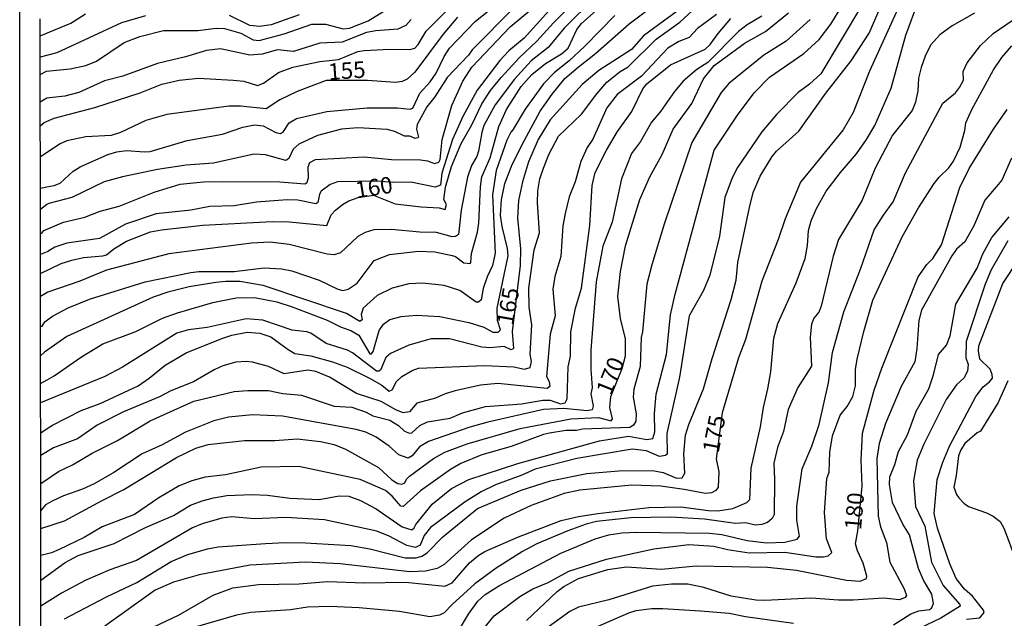
# Model space of a CAD drawing. Units: millimetres. Extents: x 187941 to 190356, y 1674289 to 1677065.
# Drawn here: x 187941 to 188090, y 1674625 to 1674715 of the extents above; entities that cross this region are included whole.
import ezdxf
from ezdxf.enums import TextEntityAlignment as Align

# ---------------------------------------------------------------- set-up
doc = ezdxf.new("R2010")
doc.units = ezdxf.units.MM
doc.header["$MEASUREMENT"] = 0
for name, color, linetype in [('IMAGEM', 7, 'Continuous'), ('V-CURVA_DE_NIVEL', 4, 'Continuous'), ('V-CURVA_MESTRA', 1, 'Continuous'), ('V-TEXTO_DE_ALTIMETRIA', 7, 'Continuous'), ('X-LIMITE_5000', 6, 'Continuous')]:
    doc.layers.add(name, color=color, linetype=linetype)
picture_1 = doc.add_image_def('image1.jpg', size_in_pixel=(4024, 4625))

msp = doc.modelspace()

# ---------------------------------------------------------------- linework, layer by layer
at = {"layer": 'V-CURVA_DE_NIVEL'}
for points in [[(188022.5, 1674723.68), (188009.76, 1674710.76), (188009.22, 1674709.96), (188006, 1674706.58), (188004.12, 1674703.64), (188002.89, 1674702.13), (188001.44, 1674699.47), (188001.31, 1674698.73), (188001.61, 1674697.55), (188001.53, 1674697.42), (188001.15, 1674697.34), (188000.3, 1674697.69), (187999.53, 1674697.67), (187998.07, 1674698.39), (187996.86, 1674698.68), (187992.42, 1674698.96), (187989.97, 1674698.77), (187986.34, 1674697.78), (187983.48, 1674696.5), (187982.61, 1674695.73), (187981.95, 1674694.3), (187981.5, 1674694.01), (187978.42, 1674694.87), (187976.66, 1674694.94), (187970.54, 1674693.6), (187966.43, 1674693.28), (187962.05, 1674692.62), (187956.76, 1674691.52), (187953.97, 1674690.75), (187949.09, 1674688.38), (187945.57, 1674687.5), (187945.31, 1674687.31), (187944.31, 1674686.59)], [(187944.28, 1674707.04), (187945.23, 1674707.55), (187948.8, 1674707.88), (187951.18, 1674708.41), (187952.8, 1674709.07), (187957.01, 1674711.88), (187959.36, 1674712.78), (187962.95, 1674713.69), (187968.19, 1674713.73), (187970.98, 1674714.04), (187972.22, 1674714.01), (187974.68, 1674713.31), (187976.59, 1674712.3), (187977.47, 1674712.19), (187981.28, 1674713.18), (187985.46, 1674714.67), (187987.51, 1674714.68), (187990.19, 1674713.95), (187991.18, 1674714.08), (187994, 1674715.16), (187999.64, 1674718.69)], [(187944.32, 1674668.83), (187944.57, 1674668.9), (187944.96, 1674669.52), (187946.16, 1674670.4), (187948.52, 1674671.67), (187951.77, 1674673), (187960.2, 1674675.61), (187967.13, 1674677.02), (187968.34, 1674677.18), (187973.69, 1674677.18), (187978.24, 1674677.73), (187980.88, 1674677.59), (187982.41, 1674677.28), (187986.56, 1674675.86), (187989.42, 1674674.47), (187990.15, 1674674.27), (187990.96, 1674674.47), (187992.33, 1674675.4), (187994.89, 1674678.82), (187997.22, 1674679.75), (188001.62, 1674680.26), (188004.12, 1674680.14), (188006.75, 1674679.6), (188007.25, 1674679.42), (188008.49, 1674678.5), (188009.45, 1674678.38), (188009.59, 1674678.52), (188009.67, 1674679.88), (188010.56, 1674683.11), (188010.77, 1674684.51), (188011.01, 1674689.99), (188011.24, 1674691.51), (188012.51, 1674694.4), (188013.83, 1674699.13), (188014.96, 1674701.71), (188017.2, 1674705.21), (188018.83, 1674707.06), (188020.9, 1674708.69), (188023.32, 1674710.19), (188024.31, 1674711.02), (188025.63, 1674713.84), (188026.34, 1674714.76), (188030.85, 1674718.81)], [(188028.4, 1674718.77), (188023.72, 1674714.08), (188021.27, 1674711.13), (188018.7, 1674709.09), (188016.17, 1674706.32), (188013.26, 1674702.42), (188011.56, 1674699.32), (188011.22, 1674698.23), (188010.75, 1674695.39), (188010.49, 1674694.6), (188009.65, 1674693.22), (188009.04, 1674691.48), (188008.11, 1674686.49), (188007.69, 1674682.76), (188007.25, 1674682.48), (188006.72, 1674682.44), (188004.37, 1674683.1), (188001.84, 1674683.12), (187997.55, 1674683.54), (187994.84, 1674683.47), (187993.56, 1674683.08), (187992.46, 1674682.5), (187989.82, 1674680.01), (187988.83, 1674679.71), (187987.8, 1674679.82), (187982.05, 1674681.27), (187979.12, 1674681.62), (187976.33, 1674681.47), (187963.76, 1674679.86), (187954.35, 1674677.37), (187950.3, 1674675.73), (187945.43, 1674674.05), (187944.32, 1674673.39)], [(187944.35, 1674652.69), (187945.35, 1674653.35), (187946.14, 1674653.87), (187950.5, 1674656.11), (187953.38, 1674657.17), (187959.14, 1674659.86), (187960.82, 1674660.98), (187963.21, 1674662.96), (187966.4, 1674664.83), (187971.82, 1674667.03), (187973.32, 1674667.51), (187975.67, 1674667.95), (187977.58, 1674667.8), (187979.26, 1674667.27), (187981.86, 1674665.34), (187982.89, 1674664.76), (187985.31, 1674664.39), (187988.61, 1674663.47), (187990.81, 1674662.65), (187994.22, 1674661.02), (187996.05, 1674659.94), (187997.2, 1674659.04), (187997.64, 1674659.24), (187998.32, 1674660.47), (187999.09, 1674661.27), (188000.65, 1674662.15), (188001.62, 1674662.5), (188011.7, 1674662.94), (188016.1, 1674662.7), (188017.72, 1674662.34), (188018.54, 1674662.61), (188018.78, 1674663.51), (188018.58, 1674664.65), (188018.82, 1674669.1), (188018.4, 1674671.78), (188018.35, 1674674.65), (188019.19, 1674680.44), (188019.97, 1674683.02), (188019.68, 1674687.59), (188019.71, 1674689.42), (188020.03, 1674691.2), (188020.6, 1674692.83), (188021.4, 1674694.92), (188022.88, 1674697.71), (188026.33, 1674701.03), (188028.67, 1674704.13), (188030.21, 1674705.89), (188032.21, 1674707.5), (188033.4, 1674708.21), (188037.69, 1674712.39), (188041.25, 1674714.96), (188045.68, 1674719.13)], [(188023.26, 1674718.81), (188017.66, 1674712.52), (188015.35, 1674710.63), (188013.99, 1674709.15), (188010.54, 1674704.66), (188008.34, 1674700.68), (188006.81, 1674697.16), (188005.19, 1674692.08), (188004.96, 1674690.25), (188004.15, 1674689.98), (188000.49, 1674690.69), (187997.7, 1674690.67), (187995.35, 1674690.89), (187989.34, 1674690.75), (187988.22, 1674690.38), (187986.9, 1674689.35), (187986.64, 1674688.92), (187986.35, 1674687.63), (187986.08, 1674687.41), (187983.33, 1674687.96), (187981.72, 1674688.03), (187977.06, 1674687.67), (187973.69, 1674687.15)], [(187944.3, 1674689.81), (187945.31, 1674690), (187946.42, 1674690.21), (187947.31, 1674690.54), (187949.29, 1674692.38), (187950.34, 1674693.06), (187954.54, 1674694.89), (187955.91, 1674695.33), (187957.38, 1674695.49), (187960.05, 1674695.29), (187960.93, 1674695.36), (187966.54, 1674697.03), (187971.93, 1674697.99), (187975.01, 1674699.07), (187976.77, 1674699.42), (187978.09, 1674699.27), (187980, 1674698.22), (187980.73, 1674698.08), (187981.19, 1674698.41), (187982.04, 1674699.71), (187983.13, 1674700.39), (187987.73, 1674701.41), (187993.85, 1674701.98), (187998.47, 1674701.96), (188000.36, 1674701.8), (188000.76, 1674701.91), (188001.85, 1674704.19), (188003.4, 1674705.92), (188004.3, 1674707.24), (188005.54, 1674709.77), (188006.33, 1674711.02), (188010.25, 1674715.09), (188013.86, 1674717.98)], [(187944.31, 1674682.92), (187944.54, 1674682.96), (187944.84, 1674683.4), (187947.81, 1674684.66), (187951.04, 1674685.39), (187953.38, 1674686.31), (187956.24, 1674687.08), (187961.55, 1674689.19), (187965.52, 1674690.42), (187969.04, 1674690.78), (187971.93, 1674690.84), (187980.62, 1674690.75), (187984.43, 1674690.45), (187984.74, 1674690.71), (187984.94, 1674691.38), (187984.93, 1674693.05), (187985.18, 1674693.68), (187986.04, 1674694.14), (187993.41, 1674694.54), (187997.52, 1674694.17), (188001.92, 1674694.1), (188003, 1674693.93), (188004.04, 1674693.52), (188004.74, 1674693.75), (188004.92, 1674694.16), (188005.2, 1674697.16), (188006.71, 1674702.35), (188008.36, 1674706.03), (188009.72, 1674708.14), (188015.51, 1674714.26), (188019.39, 1674717.46)], [(187944.34, 1674660.18), (187945.34, 1674660.75), (187946.42, 1674661.36), (187950.52, 1674664.22), (187953.8, 1674666.19), (187958.79, 1674668.07), (187962.8, 1674670.11), (187965.09, 1674670.92), (187970.46, 1674672.45), (187973.98, 1674673.19), (187976.77, 1674673.21), (187980.14, 1674672.55), (187982.49, 1674671.83), (187987.78, 1674669.8), (187989.93, 1674668.75), (187991.4, 1674668.24), (187992.57, 1674667.51), (187994.27, 1674664.67), (187994.53, 1674664.68), (187994.78, 1674665.05), (187995.65, 1674668.25), (187996.34, 1674669.21), (187997.28, 1674669.89), (187999.02, 1674670.33), (188001.33, 1674670.55), (188004.89, 1674670.35), (188009.25, 1674669.45), (188011.52, 1674668.75), (188012.88, 1674667.97), (188013.7, 1674667.95), (188014.06, 1674668.33), (188013.63, 1674669.74), (188013.54, 1674671.62), (188015.21, 1674679.57), (188015.15, 1674680.64), (188014.32, 1674683.97), (188014.05, 1674685.73), (188014.2, 1674688.05), (188014.7, 1674690.52), (188015.84, 1674693.39), (188017.66, 1674696.98), (188020.08, 1674701.49), (188021.91, 1674704.07), (188023.84, 1674706.41), (188025.85, 1674708.16), (188028.47, 1674710.24), (188033.55, 1674714.73), (188037.89, 1674717.97)], [(187944.37, 1674630.36), (187948.07, 1674633.03), (187950.05, 1674634.11), (187955.51, 1674635.96), (187960.23, 1674638.35), (187964.51, 1674640.16), (187967.09, 1674641.74), (187968.82, 1674642.4), (187970.54, 1674642.84), (187972.59, 1674643.19), (187976.37, 1674643.35), (187978.75, 1674643.24), (187982.12, 1674642.8), (187986.56, 1674642.62), (187989.6, 1674643.17), (187991.07, 1674643.13), (187992.83, 1674642.47), (187995.22, 1674641.18), (187999.17, 1674638.47), (188000.6, 1674638), (188001, 1674638.29), (188001.23, 1674638.84), (188003.71, 1674641.88), (188006.66, 1674644.26), (188009.25, 1674645.62), (188016.69, 1674648.08), (188029.1, 1674651.49), (188033.48, 1674652.22), (188036.26, 1674651.71), (188037.14, 1674651.87), (188037.47, 1674652.85), (188037.42, 1674655.66), (188037.66, 1674658.56), (188039.21, 1674664.59), (188039.82, 1674670.58), (188040.54, 1674673.74), (188046.48, 1674695.54), (188050.01, 1674700.87), (188052.55, 1674704.27), (188054.87, 1674706.64), (188060.05, 1674710.24), (188062.36, 1674712.34), (188064.15, 1674714.68), (188065.84, 1674717.42)], [(187947.96, 1674624.51), (187954.35, 1674627.86), (187958.95, 1674630.01), (187964.12, 1674633.23), (187966.65, 1674634.29), (187969.66, 1674635.14), (187971.27, 1674635.43), (187978.46, 1674635.94), (187981.43, 1674636.09), (187984.5, 1674636.04), (187991.36, 1674635.61), (187994.25, 1674635.14), (187999.62, 1674633.76), (188001.26, 1674633.78), (188002.14, 1674634.04), (188002.96, 1674634.51), (188005.32, 1674636.95), (188010.57, 1674641.22), (188017.22, 1674644.04), (188021.67, 1674645.44), (188027.14, 1674646.57), (188032.01, 1674646.94), (188037.11, 1674646.98), (188038.72, 1674646.68), (188040.77, 1674645.82), (188041.62, 1674645.88), (188042.03, 1674646.58), (188041.87, 1674649.55), (188042.09, 1674652.34), (188042.6, 1674653.97), (188044.82, 1674659.39), (188046.15, 1674663.98), (188049.05, 1674672.92), (188049.79, 1674675.86), (188050.06, 1674678.53), (188051.81, 1674686.88), (188052.38, 1674689.17), (188053.44, 1674691.6), (188055.27, 1674694.63), (188055.93, 1674695.42), (188059.3, 1674698.43), (188063.39, 1674704.2), (188067.24, 1674709.13), (188069.95, 1674713.29), (188072.11, 1674718.33)], [(188068.81, 1674717.46), (188062.61, 1674707.14), (188060.93, 1674705.57), (188059.19, 1674704.29), (188055.93, 1674700.99), (188053.69, 1674698.35), (188050.02, 1674692.95), (188049.18, 1674691.37), (188048.06, 1674688.4), (188047.25, 1674682.54), (188045.79, 1674676.63), (188044.86, 1674674.27), (188042.65, 1674670.46), (188041.23, 1674661.17), (188039.26, 1674652.62), (188039.32, 1674649.46), (188039.06, 1674649.27), (188038.19, 1674649.1), (188036.19, 1674649.98), (188034.04, 1674650.24), (188025.63, 1674648.83), (188019.33, 1674647.2), (188017.28, 1674646.28), (188013.32, 1674644.85), (188011.12, 1674643.75), (188008.7, 1674642.27), (188003.44, 1674638.34), (188002.5, 1674637.15), (188001.88, 1674635.66), (188001.18, 1674635.32), (187999.86, 1674635.61), (187997.17, 1674637.03), (187995.3, 1674637.8), (187987.36, 1674639.54), (187981.54, 1674639.87), (187976.73, 1674639.65), (187973.32, 1674640), (187971.82, 1674639.79), (187968.82, 1674638.91), (187967.39, 1674638.33), (187958.9, 1674633.36)], [(187961.41, 1674623.24), (187965.26, 1674625.09), (187970.5, 1674628.12), (187973.49, 1674629.23), (187977.39, 1674629.71), (187983.55, 1674629.82), (187987.84, 1674630.17), (187993.45, 1674629.97), (187999.64, 1674630.06), (188005.62, 1674629.48), (188006.72, 1674629.97), (188009.37, 1674633.01), (188010.64, 1674634.09), (188011.7, 1674634.73), (188016.78, 1674636.97), (188023.28, 1674639.43), (188025.89, 1674640.05), (188028.82, 1674640.49), (188036.56, 1674641.41), (188041.4, 1674641.48), (188045.61, 1674640.93), (188047.04, 1674640.89), (188049.28, 1674641.26), (188051.42, 1674642.14), (188051.89, 1674642.6), (188052.09, 1674647.35), (188053.48, 1674653.63), (188053.92, 1674656.57), (188054.62, 1674659.36), (188055.04, 1674661.97), (188055.53, 1674667.08), (188056.09, 1674669.27), (188058.89, 1674675.44), (188060.24, 1674679.15), (188060.62, 1674681.13), (188060.77, 1674683.4), (188061.15, 1674684.87), (188061.99, 1674686.73), (188063.46, 1674689.36), (188065.62, 1674692.18), (188068.06, 1674695), (188069.58, 1674697.16), (188070.83, 1674699.29), (188073.32, 1674704.98), (188075.5, 1674713), (188077.4, 1674718.06)], [(187960.24, 1674715.93), (187956.61, 1674714.87), (187946.78, 1674710.32), (187944.28, 1674709.65)], [(187944.29, 1674699.23), (187944.86, 1674699.76), (187946.42, 1674700.42), (187952.56, 1674702.02), (187959.43, 1674704.27), (187962.73, 1674705.56), (187965.37, 1674706.2), (187968.27, 1674706.49), (187973.54, 1674706.2), (187975.16, 1674706.03), (187977.21, 1674705.37), (187978.11, 1674705.7), (187980.42, 1674707.35), (187982.56, 1674708.16), (187986.7, 1674709), (187989.49, 1674709.33), (187992.42, 1674710.5), (187993.38, 1674710.69), (187997.22, 1674710.87), (188000.3, 1674710.83), (188001.07, 1674711.05), (188001.6, 1674711.59), (188002.78, 1674713.59), (188005.95, 1674716.72)], [(188031.39, 1674715.97), (188026.83, 1674711.32), (188024.5, 1674709.11), (188022.24, 1674707.33), (188020.59, 1674705.63), (188017.83, 1674701.78), (188015.94, 1674698.63), (188015.61, 1674698.3), (188015.04, 1674697.09), (188013.43, 1674692.46), (188012.85, 1674688.78), (188013.28, 1674679.95), (188012.83, 1674678.1), (188012.03, 1674676.36), (188011.45, 1674674.58), (188011.12, 1674672.86), (188010.71, 1674672.53), (188010.36, 1674672.53), (188007.89, 1674674.29), (188005.53, 1674675.06), (188002.28, 1674675.42), (188000.19, 1674675.3), (187997.66, 1674674.62), (187995.39, 1674673.52), (187993.23, 1674671.59), (187992.93, 1674670.65), (187993.07, 1674669.85), (187992.72, 1674669.61), (187990.74, 1674670.8), (187978.09, 1674675.06), (187974.57, 1674675.68), (187972.41, 1674675.68), (187970.9, 1674675.5), (187966.84, 1674674.84), (187963.61, 1674674.03), (187961.41, 1674673.3), (187948.32, 1674667.3), (187944.93, 1674664.92), (187944.33, 1674664.41)], [(188046.83, 1674716.15), (188043.94, 1674714), (188042.68, 1674712.67), (188041.1, 1674712.06), (188039.43, 1674711.02), (188035.45, 1674706.77), (188031.73, 1674703.98), (188030.18, 1674701.96), (188028.07, 1674697.21), (188027.23, 1674695.95), (188026.23, 1674693.83), (188025.39, 1674690.75), (188024.49, 1674688.48), (188023.86, 1674685.97), (188023.52, 1674684.09), (188023.19, 1674679.42), (188022.29, 1674676.42), (188022.01, 1674674.48), (188022.34, 1674670.44), (188021.62, 1674667.66), (188021.06, 1674661.24), (188021.47, 1674660.47), (188021.53, 1674659.75), (188021.12, 1674659.45), (188013.65, 1674660.21), (188011.01, 1674659.92), (188007.19, 1674659.09), (188005.67, 1674658.63), (188004.23, 1674657.97), (188001.38, 1674657.19), (188000.28, 1674655.92), (187999.31, 1674655.72), (187998.18, 1674656.2), (187995.98, 1674657.48), (187992.24, 1674658.69), (187988.13, 1674661.15), (187986.06, 1674662.01), (187984.87, 1674662.23), (187981.28, 1674661.64), (187978.9, 1674662.78), (187976.48, 1674663.44), (187975.52, 1674663.55), (187973.95, 1674663.44), (187971.97, 1674662.85), (187970.68, 1674662.27), (187967.53, 1674660.43), (187964.08, 1674659.08), (187962.36, 1674658.19), (187956.9, 1674655.92), (187952.94, 1674653.87), (187949.93, 1674651.78), (187946.31, 1674650.42), (187944.35, 1674649.26)], [(188053.71, 1674715.88), (188051.47, 1674714.59), (188050.14, 1674713.54), (188045.48, 1674708.85), (188043.85, 1674707.79), (188041.74, 1674706.03), (188040.46, 1674704.48), (188038.3, 1674701.41), (188036.94, 1674699.82), (188035.29, 1674696.89), (188033.93, 1674695.04), (188032.41, 1674691.23), (188030.99, 1674684.63), (188029.58, 1674681.03), (188028.56, 1674675.6), (188027.75, 1674665.22), (188027.74, 1674662.34), (188027.94, 1674659.53), (188027.76, 1674658.64), (188028.12, 1674656.81), (188027.96, 1674656.22), (188027.21, 1674656.03), (188023.69, 1674656.4), (188020.57, 1674656.25), (188012.14, 1674654.31), (188009.43, 1674653.58), (188003.13, 1674651.39), (188001.79, 1674650.61), (188000.65, 1674649.23), (188000.06, 1674648.86), (187998.67, 1674649.36), (187997.19, 1674650.7), (187995.24, 1674652.06), (187993.63, 1674652.81), (187992.17, 1674653.21), (187981.02, 1674655.26), (187976.48, 1674655.45), (187972.81, 1674655.08), (187970.61, 1674654.53), (187966.32, 1674652.81), (187962.77, 1674650.9), (187959.76, 1674649.51), (187955.44, 1674646.68), (187952.47, 1674644.98), (187950.71, 1674644.17), (187947.81, 1674643.17), (187946.18, 1674642.38), (187945.1, 1674641.79), (187944.36, 1674640.96)], [(188085.91, 1674716.31), (188082.52, 1674714.41), (188080.69, 1674713.05), (188079.28, 1674711.5), (188078.47, 1674709.81), (188077.87, 1674708.09), (188077.42, 1674706.46), (188077.35, 1674704.56), (188076.99, 1674702.84), (188076.5, 1674701.6), (188073.48, 1674697.82), (188070.85, 1674692.85), (188068.88, 1674688), (188065.33, 1674682.01), (188064.48, 1674679.49), (188062.67, 1674671.91), (188062.32, 1674671.02), (188061.58, 1674670.1), (188061.2, 1674669.19), (188061, 1674667.21), (188061.2, 1674662.82), (188059.15, 1674659.61), (188057.7, 1674656.25), (188056.99, 1674652.9), (188056.04, 1674650.51), (188055.49, 1674648.13), (188055.61, 1674645.63), (188055.55, 1674640.35), (188055.27, 1674639.72), (188054.53, 1674639.13), (188053.68, 1674638.8), (188052.72, 1674638.73), (188051.22, 1674639.06), (188049.72, 1674638.95), (188045.02, 1674639.61), (188039.89, 1674639.94), (188033.84, 1674639.83), (188028.6, 1674639.28), (188027.04, 1674638.88), (188024.28, 1674637.85), (188019.58, 1674635.87), (188017.4, 1674634.72), (188013.43, 1674632.18), (188010.18, 1674629.8), (188006.73, 1674626.71), (188005.54, 1674625.41), (188004.81, 1674625.06), (188003.35, 1674624.84), (187998.73, 1674625.63), (187992.64, 1674626.18), (187988.21, 1674626.38), (187984.8, 1674626.27), (187982.23, 1674625.9), (187976.16, 1674625.46), (187974.06, 1674625.06), (187967.79, 1674623.26)], [(187983.55, 1674716.1), (187979.3, 1674714.56), (187977.54, 1674714.32), (187976.07, 1674714.46), (187972.96, 1674715.97)], [(188000.54, 1674715.37), (187999.71, 1674714.44), (187998.51, 1674713.91), (187995.17, 1674713.66), (187993.74, 1674713.4), (187990.08, 1674711.93), (187986.7, 1674711.77), (187982.67, 1674710.54), (187980.25, 1674710.8), (187977.94, 1674710.1), (187976.04, 1674709.99), (187971.64, 1674710.91), (187969.47, 1674710.69), (187966.29, 1674709.73), (187962.07, 1674708.71), (187956.79, 1674706.8), (187954.01, 1674706.07), (187950.16, 1674704.31), (187948.03, 1674703.76), (187945.3, 1674703.43), (187944.29, 1674702.84)], [(187944.35, 1674645.05), (187947.05, 1674646.85), (187949.17, 1674647.84), (187952.14, 1674649.65), (187955.99, 1674651.56), (187960.97, 1674654.53), (187967.57, 1674657.5), (187973.69, 1674658.96), (187975.74, 1674659.13), (187978.91, 1674659.11), (187981.06, 1674658.67), (187983.88, 1674658.41), (187988.87, 1674656.78), (187991.54, 1674656.6), (187993.72, 1674655.87), (187994.73, 1674655.3), (187997.28, 1674654.61), (187998.58, 1674653.82), (187999.5, 1674652.95), (188000.27, 1674652.66), (188000.6, 1674652.73), (188001.84, 1674653.81), (188003, 1674654.38), (188006.43, 1674654.93), (188008.33, 1674655.74), (188011.81, 1674656.71), (188017.28, 1674657.09), (188020.46, 1674657.68), (188021.58, 1674657.68), (188023.17, 1674657.11), (188023.85, 1674657.26), (188024.18, 1674657.87), (188024.31, 1674662.74), (188024.69, 1674664.32), (188024.72, 1674668), (188025.43, 1674671.63), (188026.36, 1674674.62), (188027.59, 1674684.14), (188027.95, 1674690.2), (188028.43, 1674692.18), (188030.16, 1674695.58), (188031.8, 1674698.37), (188033.97, 1674701.42), (188035.66, 1674704.86), (188036.26, 1674705.6), (188039.86, 1674708.49), (188045.11, 1674710.89), (188045.85, 1674711.57), (188047.05, 1674713.26), (188048.97, 1674715.52)], [(188061.01, 1674715.35), (188057.4, 1674712.11), (188053.98, 1674709.96), (188048.68, 1674705.65), (188047.5, 1674704.32), (188043.1, 1674696.72), (188038.86, 1674684.35), (188036.99, 1674678.18), (188036.23, 1674675.24), (188035.62, 1674668.01), (188035.37, 1674667.16), (188035.26, 1674662.75), (188034.28, 1674659.32), (188034.2, 1674658.12), (188034.64, 1674655.6), (188034.57, 1674654.49), (188034.24, 1674653.89), (188033.67, 1674653.51), (188026.51, 1674653.28), (188025.6, 1674653.06), (188023.98, 1674653.06), (188021.49, 1674652.66), (188020.61, 1674652.48), (188015.66, 1674650.64), (188011.26, 1674649.36), (188008.04, 1674648.08), (188006.48, 1674647.16), (188001.93, 1674643.9), (187999.31, 1674641.55), (187998.98, 1674641.61), (187997.66, 1674643.13), (187996.65, 1674643.99), (187992.79, 1674645.66), (187983.48, 1674647.6), (187977.8, 1674647.53), (187972.37, 1674646.35), (187969.29, 1674645.97), (187967.28, 1674645.44), (187965.37, 1674644.7), (187962.29, 1674642.84), (187958.59, 1674640.34), (187953.68, 1674638.44), (187950.92, 1674636.86), (187947.15, 1674635.01), (187945.98, 1674634.53), (187945.37, 1674634.38), (187944.37, 1674634.14)], [(188007.12, 1674621.8), (188009.22, 1674625.2), (188010.65, 1674627.2), (188011.74, 1674628.21), (188013.94, 1674629.58), (188023.21, 1674634.48), (188028.43, 1674636.66), (188030.47, 1674637.26), (188032.45, 1674637.56), (188034.68, 1674637.63), (188045.76, 1674637.5), (188047.63, 1674637.3), (188051.44, 1674636.38), (188054.41, 1674636.02), (188057.16, 1674636.16), (188059.06, 1674636.6), (188059.38, 1674637.04), (188058.98, 1674639.45), (188059.01, 1674641.62), (188059.8, 1674647.28), (188061.28, 1674650.68), (188062.38, 1674653.98), (188063.79, 1674660.29), (188064.39, 1674664.88), (188066.13, 1674671.04), (188068.63, 1674677.53), (188070.72, 1674683.5), (188072.11, 1674685.73), (188073.59, 1674687.72), (188075.48, 1674692.11), (188081.13, 1674702.69), (188083.05, 1674704.25), (188083.67, 1674705.05), (188084.24, 1674706.2), (188084.22, 1674707.51), (188084.83, 1674708.83), (188086.83, 1674711.44), (188088.77, 1674713.27), (188091.62, 1674715.21)], [(188009.39, 1674620.36), (188013.1, 1674624.96), (188017, 1674627.92), (188018.96, 1674629.05), (188021.27, 1674630.04), (188024.42, 1674631.73), (188030.14, 1674633.54), (188037.33, 1674635.14), (188042.62, 1674635.76), (188046.42, 1674635.54), (188048.47, 1674635.03), (188051.77, 1674634.53), (188057.19, 1674634.62), (188061.89, 1674633.89), (188063.06, 1674633.89), (188063.77, 1674634.07), (188064.3, 1674634.55), (188063.47, 1674636.66), (188063.17, 1674640.63), (188063.53, 1674645.79), (188063.88, 1674646.75), (188063.98, 1674649.76), (188064.42, 1674652.25), (188065.55, 1674655.39), (188066.62, 1674656.7), (188067.47, 1674658.24), (188067.9, 1674659.82), (188067.88, 1674662.3), (188068.16, 1674663.88), (188069.16, 1674668.06), (188070.53, 1674672.82), (188074.95, 1674682.43), (188077.46, 1674686.84), (188079.81, 1674690.51), (188080.56, 1674691.46), (188082.04, 1674692.88), (188082.74, 1674693.89), (188083.75, 1674696.04), (188084.46, 1674698.56), (188084.62, 1674699.72), (188085.53, 1674701.73), (188088.79, 1674707.72), (188090.09, 1674709.59), (188091.61, 1674711.4)], [(188091.52, 1674694.34), (188090.06, 1674691.02), (188087.52, 1674688), (188085.84, 1674684.11), (188084.45, 1674681.67), (188083.2, 1674680.56), (188082.5, 1674679.57), (188077.91, 1674671.3), (188077.5, 1674669.72), (188077.21, 1674665.49), (188076.89, 1674663.49), (188074.82, 1674659.74), (188072.42, 1674654.15), (188071.46, 1674651.12), (188071.14, 1674648.81), (188071.35, 1674640.07), (188071.66, 1674638.48), (188072.61, 1674636.08), (188073.08, 1674633.12), (188075.28, 1674629.05), (188075.61, 1674628.05), (188075.43, 1674627.75), (188074.57, 1674627.4), (188072.15, 1674627.66), (188067.53, 1674627.33), (188065.33, 1674627.33), (188061.15, 1674627.66), (188054.12, 1674627.29), (188052.8, 1674627.35), (188049.06, 1674627.95), (188044.88, 1674629.27), (188042.46, 1674629.75), (188039.97, 1674629.79), (188037.11, 1674629.46), (188030.51, 1674627.4), (188025.89, 1674626.3), (188024.57, 1674625.64), (188020.74, 1674622.84)], [(187973.69, 1674687.15), (187970.02, 1674687.01), (187967.13, 1674686.49), (187961.85, 1674685.92), (187957.19, 1674684.35), (187953.29, 1674682.18), (187948.32, 1674681.47)], [(188073.65, 1674623.59), (188076.3, 1674625.25), (188077.49, 1674625.73), (188079.12, 1674625.92), (188079.39, 1674626.12), (188079.72, 1674626.82), (188079.47, 1674628.26), (188078.2, 1674630.38), (188077.44, 1674632.14), (188076.09, 1674637.25), (188075.04, 1674638.88), (188073.52, 1674642.14), (188073.06, 1674644.88), (188073.07, 1674646.02), (188073.84, 1674647.92), (188074.4, 1674649.89), (188075.78, 1674652.41), (188077.08, 1674655.98), (188079, 1674659.4), (188079.72, 1674661.53), (188080.47, 1674664.61), (188081.69, 1674665.99), (188082.26, 1674667.41), (188083.09, 1674672.24), (188086.31, 1674677.7), (188087.21, 1674679.86), (188088.55, 1674682.31), (188091.21, 1674685.48)], [(187948.32, 1674681.47), (187946.5, 1674680.85), (187945.42, 1674680.19), (187945.32, 1674680.15), (187944.32, 1674679.75)], [(188090.99, 1674681.84), (188088.44, 1674677.41), (188087.56, 1674675.24), (188084.68, 1674666.55), (188084.64, 1674664.07), (188084.95, 1674663.05), (188084.87, 1674662.11), (188084.35, 1674661.04), (188083.2, 1674659.97), (188081.62, 1674657.79), (188078.26, 1674651.01), (188077.23, 1674648.58), (188076.68, 1674645.44), (188076.97, 1674641.56), (188078.38, 1674638.55), (188079.42, 1674633.09), (188081.2, 1674629.57), (188083.71, 1674626.71), (188083.78, 1674626.42), (188080.84, 1674624.63), (188077.65, 1674623.11)], [(188084.72, 1674624.47), (188086.72, 1674624.65), (188087.4, 1674625.46), (188087.31, 1674625.83), (188085.64, 1674627.97), (188084.41, 1674629.02), (188083.16, 1674630.65), (188082.2, 1674632.85), (188080.3, 1674638.27), (188079.82, 1674640.5), (188080.27, 1674645.62), (188081.12, 1674648.29), (188082.14, 1674650.68), (188086.13, 1674658.2), (188087.22, 1674659.71), (188088.2, 1674660.43), (188088.64, 1674661.02), (188088.63, 1674661.58), (188088.3, 1674662.36), (188086.76, 1674663.89), (188086.53, 1674665.13), (188086.57, 1674665.88), (188090.25, 1674675.35), (188092.6, 1674678.94)], [(187958.9, 1674633.36), (187954.83, 1674631.95), (187951.11, 1674630.32), (187947.53, 1674628.41), (187944.37, 1674626.43)], [(188028.75, 1674623.37), (188033.51, 1674625.44), (188034.63, 1674625.79), (188037.03, 1674626.08), (188038.68, 1674626.08), (188044.4, 1674625.72), (188048.71, 1674625.35), (188051.2, 1674624.87), (188058.48, 1674623.88)]]:
    msp.add_lwpolyline(points, dxfattribs=at)
at = {"layer": 'V-CURVA_MESTRA'}
for points in [[(188075.57, 1674719.82), (188070, 1674707.56), (188067.55, 1674701.28), (188066.04, 1674698.63), (188059.53, 1674690.73), (188057.25, 1674685.18), (188056.17, 1674682.01), (188053.67, 1674675.69), (188051.19, 1674666.84), (188050.13, 1674664.06), (188047.68, 1674655.76), (188046.76, 1674648.77), (188047.17, 1674646.78), (188047.06, 1674644.47), (188046.72, 1674643.97), (188046.08, 1674643.61), (188045.17, 1674643.5), (188041.91, 1674644.14), (188038.39, 1674644.61), (188033.99, 1674644.76), (188026.07, 1674644.03), (188023.73, 1674643.52), (188018.74, 1674641.7), (188014.64, 1674639.76), (188009.68, 1674636.5), (188005.51, 1674632.76), (188004.45, 1674632.15), (188002.72, 1674631.73), (188000.3, 1674631.66), (187989.78, 1674632.85), (187984.5, 1674633.09), (187976.07, 1674632.63), (187968.38, 1674631.2), (187964.49, 1674630.08), (187961.7, 1674628.84), (187954.09, 1674623.39)], [(187944.32, 1674676.85), (187947.44, 1674678.38), (187949.09, 1674678.91), (187950.82, 1674679.28), (187953.75, 1674679.53), (187954.34, 1674679.72), (187955.44, 1674680.63), (187957.36, 1674681.77), (187961.01, 1674683.16), (187962.66, 1674683.51), (187968.93, 1674684.17), (187979.45, 1674684.75), (187982.05, 1674684.72), (187987.73, 1674684.13), (187988.41, 1674685.76), (187989.06, 1674686.49), (187990.09, 1674687.34), (187991.07, 1674687.89), (187992.48, 1674688.38), (187994.82, 1674688.72), (187998.1, 1674687.43), (188002.06, 1674686.95), (188004.78, 1674686.84), (188005.69, 1674686.59), (188005.86, 1674687.34), (188005.5, 1674688.1), (188005.73, 1674689.94), (188006.64, 1674693.08), (188008.1, 1674696.56), (188009.73, 1674699.41), (188011.24, 1674702.57), (188012.56, 1674704.62), (188014.19, 1674706.58), (188016.91, 1674709.57), (188019.6, 1674712.09), (188022.08, 1674714.85), (188024.73, 1674717.48)], [(188043.14, 1674718.37), (188035.74, 1674712.9), (188033.92, 1674710.81), (188028.98, 1674707.64), (188026.46, 1674705.54), (188021.58, 1674700.15), (188019.79, 1674697.16), (188018.3, 1674693.79), (188017.39, 1674690.76), (188016.8, 1674687.91), (188016.62, 1674685.28), (188017.09, 1674680.6), (188017.04, 1674678.1), (188015.82, 1674668.07), (188016.05, 1674665.51), (188015.7, 1674665.3), (188014.6, 1674665.79), (188012.47, 1674665.62), (188011.26, 1674665.71), (188006.32, 1674666.94), (188003.57, 1674666.94), (188000.19, 1674665.99), (187997.41, 1674664.74), (187996.66, 1674664.12), (187995.88, 1674662.23), (187995.63, 1674662.04), (187995.28, 1674662.05), (187991.63, 1674664.83), (187990.88, 1674665.23), (187987.66, 1674666.26), (187985.31, 1674667.84), (187984.72, 1674668.04), (187982.46, 1674668.28), (187978.02, 1674669.8), (187975.52, 1674669.98), (187969.58, 1674668.66), (187966.76, 1674668.35), (187965, 1674667.8), (187956.77, 1674662.68), (187954.08, 1674661.26), (187944.34, 1674657.28)], [(187944.28, 1674712.92), (187948.93, 1674714.8), (187951.16, 1674716.24)], [(188007.55, 1674715.72), (188005.37, 1674713.13), (188001.09, 1674707.39), (187999.93, 1674706.34), (187999.17, 1674705.96), (187998.14, 1674705.8), (187993.89, 1674706.14), (187987.65, 1674706.12), (187983.26, 1674704.46), (187980.62, 1674703.18), (187978.53, 1674701.82), (187974.64, 1674702.26), (187972.88, 1674702.24), (187963.46, 1674700.99), (187960.27, 1674700.06), (187956.43, 1674698.24), (187955.03, 1674697.8), (187951.18, 1674697.6), (187948.32, 1674697), (187947.3, 1674696.52), (187944.3, 1674694.55)], [(187944.36, 1674638.2), (187947.97, 1674639.36), (187953.66, 1674642.47), (187956.97, 1674644.1), (187964.95, 1674648.96), (187967.86, 1674650.39), (187969.73, 1674650.96), (187975.27, 1674651.53), (187979.85, 1674651.54), (187983.22, 1674651.82), (187986.78, 1674651.38), (187988.83, 1674650.92), (187990.59, 1674650.24), (187995.59, 1674647.45), (187997.59, 1674645.59), (187998.5, 1674645.02), (187999.09, 1674644.94), (187999.55, 1674645.12), (187999.81, 1674645.67), (188000.28, 1674646.13), (188003.9, 1674648.83), (188005.64, 1674649.77), (188009.02, 1674651.07), (188017.06, 1674653.38), (188024.72, 1674654.84), (188028.93, 1674655.03), (188030.82, 1674654.51), (188031.06, 1674654.86), (188030.62, 1674656.54), (188030.81, 1674658.21), (188032.5, 1674662.47), (188033, 1674664.37), (188033, 1674666.95), (188032.28, 1674670.05), (188031.84, 1674673.39), (188032.24, 1674677.15), (188033.04, 1674681.05), (188035.18, 1674688.07), (188036.7, 1674691.5), (188038.56, 1674694.91), (188040.22, 1674698.74), (188043.07, 1674702.62), (188044.84, 1674706.39), (188046.46, 1674708.4), (188051.18, 1674711.83), (188054.23, 1674713.57), (188057.71, 1674716.41)], [(188017.99, 1674624.25), (188022.66, 1674628.67), (188023.65, 1674629.4), (188025.89, 1674630.63), (188030.36, 1674631.99), (188033.15, 1674632.39), (188038.46, 1674632.02), (188043.71, 1674632.54), (188054.56, 1674632.35), (188058.95, 1674631.89), (188066.54, 1674630.39), (188068.59, 1674630.23), (188069.58, 1674630.61), (188069.62, 1674631), (188069.05, 1674632.96), (188068.17, 1674634.81), (188067.9, 1674635.9), (188068.25, 1674637.86), (188068.88, 1674644.64), (188068.74, 1674648.59), (188068.97, 1674652.68), (188070.71, 1674659.16), (188071.86, 1674662.53), (188077.41, 1674676.37), (188078.69, 1674678.22), (188079.59, 1674679.13), (188080.95, 1674681.23), (188083.72, 1674689.91), (188085.1, 1674692.78), (188088.82, 1674698.73), (188090.87, 1674701.71)], [(188090.99, 1674660.62), (188089.53, 1674657.29), (188086.84, 1674652.96), (188086.32, 1674652.7), (188084.48, 1674651.12), (188083.84, 1674650.13), (188083.51, 1674649.25), (188083.17, 1674646.24), (188082.81, 1674644.5), (188083.18, 1674643.36), (188083.57, 1674642.86), (188084.32, 1674642.05), (188085.01, 1674641.57), (188087.73, 1674640.6), (188088.76, 1674640.09), (188089.8, 1674639.26), (188090.44, 1674638.18), (188092.21, 1674633.42)]]:
    msp.add_lwpolyline(points, dxfattribs=at)
at = {"layer": 'X-LIMITE_5000'}
msp.add_lwpolyline([(187944.38, 1674621.81), (187944.37, 1674626.43), (187944.37, 1674630.36), (187944.37, 1674634.14), (187944.36, 1674638.2), (187944.36, 1674640.96), (187944.35, 1674645.05), (187944.35, 1674649.26), (187944.35, 1674652.69), (187944.34, 1674657.28), (187944.34, 1674660.18), (187944.33, 1674664.1), (187944.32, 1674668.83), (187944.32, 1674673.39), (187944.32, 1674676.85), (187944.32, 1674679.75), (187944.31, 1674682.92), (187944.31, 1674686.59), (187944.3, 1674689.81), (187944.3, 1674694.55), (187944.29, 1674699.23), (187944.29, 1674702.84), (187944.28, 1674707.04), (187944.28, 1674709.65), (187944.28, 1674712.92), (187944.28, 1674715.48)], dxfattribs=at)

# ---------------------------------------------------------------- texts
at = {"layer": 'V-TEXTO_DE_ALTIMETRIA'}
for s, rotation, p in [('155', 4, (187988.08, 1674705.41)), ('160', 9, (187992.39, 1674687.49)), ('165', 80, (188016.72, 1674668.77)), ('170', 68, (188031.52, 1674657.96)), ('175', 79, (188047.89, 1674649.39)), ('180', 85, (188069.5, 1674637.84))]:
    msp.add_text(s, height=2.5, rotation=rotation, dxfattribs=at).set_placement(p, align=Align.BOTTOM_LEFT)

# ---------------------------------------------------------------- referenced raster images: frames only (the image files are external)
at = {"layer": 'IMAGEM'}
image = msp.add_image(picture_1, insert=(187941.17, 1674288.95), size_in_units=(2415.32, 2776.06), dxfattribs=at)
image.dxf.flags = 7

doc.saveas('drawing.dxf')
